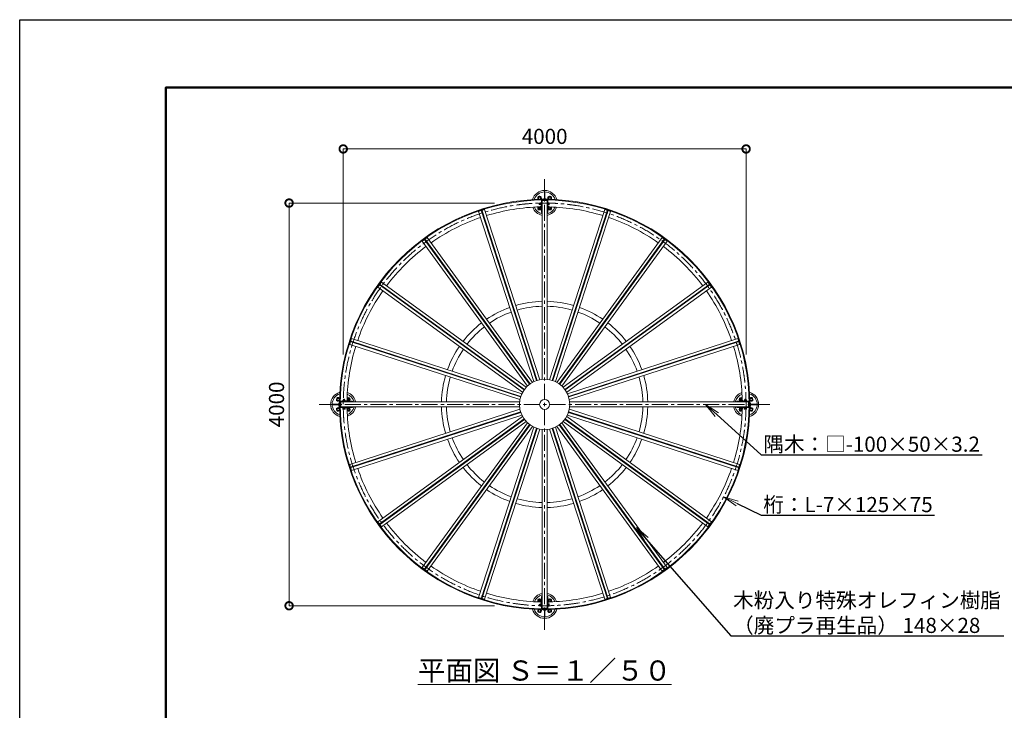
# Model space of a CAD drawing. Extents: x -29 to 20971, y -13 to 14837.
# Drawn here: x -29 to 9748, y 7977 to 14837 of the extents above; entities that cross this region are included whole.
import ezdxf
from ezdxf import colors
from ezdxf.entities.mleader import LeaderData, LeaderLine
from ezdxf.math import Vec2, Vec3

# ---------------------------------------------------------------- set-up
doc = ezdxf.new("R2010")
doc.units = 0
doc.header["$MEASUREMENT"] = 0
doc.header["$PDMODE"] = 1
doc.linetypes.add('CENTER', pattern=[50.8, 31.75, -6.35, 6.35, -6.35])
doc.layers.get('0').update_dxf_attribs({"linetype": 'CONTINUOUS'})
doc.layers.get('DefPoints').update_dxf_attribs({"linetype": 'CONTINUOUS'})
for name, color, linetype, lineweight in [('FRAM3', 1, 'CONTINUOUS', 50), ('ボルト・ナット', 8, 'CONTINUOUS', 9), ('基準線', 6, 'CENTER', 18), ('外形線', 7, 'CONTINUOUS', 18), ('寸法線', 3, 'CONTINUOUS', 18), ('文字', 4, 'CONTINUOUS', 18), ('文字引出', 4, 'CONTINUOUS', 18), ('桟木', 40, 'CONTINUOUS', 18), ('構造', 4, 'CONTINUOUS', 18)]:
    doc.layers.add(name, color=color, linetype=linetype, lineweight=lineweight)
doc.styles.get("Standard").update_dxf_attribs({"font": 'TXT.SHX', "bigfont": 'bigfont.shx'})
doc.dimstyles.new('50ベース', dxfattribs={"dimscale": 50, "dimtxt": 3, "dimasz": 3, "dimexe": 0, "dimexo": 1, "dimgap": 1, "dimtad": 3, "dimdec": 1, "dimdsep": 46, "dimtxsty": 'STANDARD', "dimblk": 'DOTSMALL', "dimcen": 0, "dimclrd": 256, "dimclre": 256, "dimclrt": 7, "dimadec": 3, "dimazin": 2, "dimtfac": 1, "dimtdec": 1, "dimtix": 1, "dimtmove": 2, "dimatfit": 2, "dimldrblk": 'OPEN', "dimfxl": 1, "dimtolj": 1, "dimlwd": -1, "dimlwe": -1, "dimarcsym": 0})

# ---------------------------------------------------------------- blocks, each defined once
blk = doc.blocks.new('_OPEN')
at = {"color": 0, "linetype": 'ByBlock'}
for p, q in [((-1, 0.167), (0, 0)), ((0, 0), (-1, -0.167)), ((0, 0), (-1, 0))]:
    blk.add_line(p, q, dxfattribs=at)
blk = doc.blocks.new('_DotSmall')
at = {"layer": 'FRAM3', "color": 0, "const_width": 0.5}
blk.add_lwpolyline([(-0.0625, 0, 1), (0.0625, 0, 1)], format="xyb", close=True, dxfattribs=at)
blk = doc.blocks.new('*D10')
at = {"layer": 'DefPoints', "color": 0, "transparency": 16777216}
for p in [(7183.7, 13552.5), (3183.7, 11461.7), (7183.7, 11461.7)]:
    blk.add_point(p, dxfattribs=at)
at = {"layer": '寸法線', "transparency": 16777216}
for p, q in [((3183.7, 11511.7), (3183.7, 13552.5)), ((3183.7, 13552.5), (7183.7, 13552.5)), ((7183.7, 11511.7), (7183.7, 13552.5))]:
    blk.add_line(p, q, dxfattribs=at)
at = {"layer": '寸法線', "transparency": 16777216, "xscale": 150, "yscale": 150, "zscale": 150, "rotation": 180}
blk.add_blockref('_DotSmall', (3183.7, 13552.5), dxfattribs=at)
at = {"layer": '寸法線', "transparency": 16777216, "xscale": 150, "yscale": 150, "zscale": 150}
blk.add_blockref('_DotSmall', (7183.7, 13552.5), dxfattribs=at)
at = {"layer": '寸法線', "color": 7, "transparency": 16777216, "insert": (5183.7, 13677.5), "char_height": 150, "attachment_point": 5}
blk.add_mtext('\\A1;4000', dxfattribs=at)
blk = doc.blocks.new('*D11')
at = {"layer": 'DefPoints', "color": 0, "transparency": 16777216}
for p in [(2646.2, 13015), (4737, 13015), (4737, 9015)]:
    blk.add_point(p, dxfattribs=at)
at = {"layer": '寸法線', "transparency": 16777216}
for p, q in [((4687, 13015), (2646.2, 13015)), ((2646.2, 9015), (2646.2, 13015)), ((4687, 9015), (2646.2, 9015))]:
    blk.add_line(p, q, dxfattribs=at)
at = {"layer": '寸法線', "transparency": 16777216, "xscale": 150, "yscale": 150, "zscale": 150}
for p, rotation in [((2646.2, 13015), 90), ((2646.2, 9015), 270)]:
    blk.add_blockref('_DotSmall', p, dxfattribs=dict(at, rotation=rotation))
at = {"layer": '寸法線', "color": 7, "transparency": 16777216, "insert": (2521.2, 11015), "char_height": 150, "attachment_point": 5, "rotation": 90}
blk.add_mtext('\\A1;4000', dxfattribs=at)

msp = doc.modelspace()

# ---------------------------------------------------------------- linework, layer by layer
at = {"layer": 'DefPoints'}
msp.add_lwpolyline([(-29, 14836.5), (20971, 14836.5), (20971, -13.5), (-29, -13.5)], close=True, dxfattribs=at)
at = {"layer": 'FRAM3'}
msp.add_lwpolyline([(1421, 661.5), (1421, 14161.5), (20296, 14161.5), (20296, 661.5)], close=True, dxfattribs=at)
at = {"layer": 'ボルト・ナット'}
for p, q in [((5118.69, 13073.66), (5133.69, 13082.32)), ((5118.69, 13073.66), (5118.69, 13056.34)), ((5118.69, 13056.34), (5126.71, 13051.71)), ((5130.39, 13001.2), (5130.39, 13013.2)), ((5140.39, 13013.2), (5130.39, 13013.2)), ((5148.69, 13073.66), (5133.69, 13082.32)), ((5140.39, 12996.23), (5140.39, 13018.17)), ((5150.39, 13018.17), (5140.39, 13018.17)), ((5150.39, 13012.69), (5140.39, 13012.69)), ((5148.69, 13056.34), (5141.27, 13052.06)), ((5148.69, 13073.66), (5148.69, 13056.34)), ((5150.39, 12995.2), (5150.39, 13019.2)), ((5150.39, 13019.2), (5152.69, 13019.2)), ((5152.69, 12995.2), (5152.69, 13019.2)), ((5214.69, 12995.2), (5214.69, 13019.2)), ((5216.99, 13019.2), (5214.69, 13019.2)), ((5216.99, 12995.2), (5216.99, 13019.2)), ((5219.99, 13017.95), (5216.99, 13017.95)), ((5216.99, 13007.83), (5219.99, 13008.64)), ((5216.99, 13005.76), (5219.99, 13006.57)), ((5218.69, 13073.66), (5233.69, 13082.32)), ((5218.69, 13073.66), (5218.69, 13056.34)), ((5218.69, 13056.34), (5226.1, 13052.06)), ((5219.99, 13018.17), (5229.99, 13018.17)), ((5219.99, 12996.23), (5219.99, 13018.17)), ((5219.99, 13012.69), (5229.99, 13012.69)), ((5229.99, 12996.23), (5229.99, 13018.17)), ((5248.69, 13073.66), (5233.69, 13082.32)), ((5248.69, 13056.34), (5240.66, 13051.71)), ((5248.69, 13073.66), (5248.69, 13056.34)), ((5118.69, 12973.66), (5123.75, 12976.59)), ((5118.69, 12973.66), (5118.69, 12956.34)), ((5118.69, 12956.34), (5133.69, 12947.68)), ((5140.39, 13001.2), (5130.39, 13001.2)), ((5130.39, 12962.9), (5130.39, 12974.9)), ((5140.39, 12974.9), (5130.39, 12974.9)), ((5140.39, 12962.9), (5130.39, 12962.9)), ((5148.69, 12956.34), (5133.69, 12947.68)), ((5150.39, 13001.72), (5140.39, 13001.72)), ((5150.39, 12996.23), (5140.39, 12996.23)), ((5140.39, 12957.93), (5140.39, 12979.87)), ((5150.39, 12979.87), (5140.39, 12979.87)), ((5150.39, 12974.38), (5140.39, 12974.38)), ((5150.39, 12963.41), (5140.39, 12963.41)), ((5150.39, 12957.93), (5140.39, 12957.93)), ((5148.69, 12957.93), (5148.69, 12956.34)), ((5152.69, 12995.2), (5150.39, 12995.2)), ((5150.39, 12956.9), (5150.39, 12980.9)), ((5150.39, 12980.9), (5152.69, 12980.9)), ((5152.69, 12956.9), (5150.39, 12956.9)), ((5152.69, 12956.9), (5152.69, 12980.9)), ((5214.69, 12995.2), (5216.99, 12995.2)), ((5214.69, 12956.9), (5214.69, 12980.9)), ((5216.99, 12980.9), (5214.69, 12980.9)), ((5214.69, 12956.9), (5216.99, 12956.9)), ((5216.99, 12996.45), (5219.99, 12996.45)), ((5216.99, 12956.9), (5216.99, 12980.9)), ((5219.99, 12979.65), (5216.99, 12979.65)), ((5216.99, 12969.53), (5219.99, 12970.33)), ((5216.99, 12967.46), (5219.99, 12968.26)), ((5216.99, 12958.15), (5219.99, 12958.15)), ((5218.69, 12958.15), (5218.69, 12956.34)), ((5218.69, 12956.34), (5233.69, 12947.68)), ((5219.99, 13001.72), (5229.99, 13001.72)), ((5219.99, 12996.23), (5229.99, 12996.23)), ((5219.99, 12979.87), (5229.99, 12979.87)), ((5219.99, 12957.93), (5219.99, 12979.87)), ((5219.99, 12974.38), (5229.99, 12974.38)), ((5219.99, 12963.41), (5229.99, 12963.41)), ((5219.99, 12957.93), (5229.99, 12957.93)), ((5229.99, 12957.93), (5229.99, 12979.87)), ((5248.69, 12956.34), (5233.69, 12947.68)), ((5248.69, 12973.66), (5243.62, 12976.59)), ((5248.69, 12973.66), (5248.69, 12956.34)), ((3125.03, 11080), (3116.37, 11065)), ((3125.03, 11050), (3116.37, 11065)), ((3125.03, 11080), (3142.35, 11080)), ((3125.03, 11050), (3142.35, 11050)), ((3142.35, 11080), (3146.98, 11071.98)), ((3142.35, 11050), (3146.63, 11057.42)), ((3203.49, 11048.3), (3179.49, 11048.3)), ((3179.49, 11048.3), (3179.49, 11046)), ((3202.46, 11058.3), (3180.52, 11058.3)), ((3180.52, 11048.3), (3180.52, 11058.3)), ((3197.49, 11068.3), (3185.49, 11068.3)), ((3185.49, 11058.3), (3185.49, 11068.3)), ((3186, 11048.3), (3186, 11058.3)), ((3196.97, 11048.3), (3196.97, 11058.3)), ((3197.49, 11058.3), (3197.49, 11068.3)), ((3202.46, 11048.3), (3202.46, 11058.3)), ((3203.49, 11046), (3203.49, 11048.3)), ((3241.79, 11048.3), (3217.79, 11048.3)), ((3217.79, 11048.3), (3217.79, 11046)), ((3240.76, 11058.3), (3218.82, 11058.3)), ((3218.82, 11048.3), (3218.82, 11058.3)), ((3225.03, 11080), (3222.1, 11074.94)), ((3235.79, 11068.3), (3223.79, 11068.3)), ((3223.79, 11058.3), (3223.79, 11068.3)), ((3224.31, 11048.3), (3224.31, 11058.3)), ((3225.03, 11080), (3242.35, 11080)), ((3235.28, 11048.3), (3235.28, 11058.3)), ((3235.79, 11058.3), (3235.79, 11068.3)), ((3240.76, 11048.3), (3240.76, 11058.3)), ((3240.76, 11050), (3242.35, 11050)), ((3241.79, 11046), (3241.79, 11048.3)), ((3242.35, 11080), (3251.01, 11065)), ((3242.35, 11050), (3251.01, 11065)), ((7125.02, 11080), (7116.36, 11065)), ((7125.02, 11050), (7116.36, 11065)), ((7142.34, 11080), (7125.02, 11080)), ((7126.61, 11050), (7125.02, 11050)), ((7125.58, 11048.3), (7149.58, 11048.3)), ((7125.58, 11046), (7125.58, 11048.3)), ((7126.61, 11058.3), (7148.55, 11058.3)), ((7126.61, 11048.3), (7126.61, 11058.3)), ((7131.58, 11068.3), (7143.58, 11068.3)), ((7131.58, 11058.3), (7131.58, 11068.3)), ((7132.1, 11048.3), (7132.1, 11058.3)), ((7142.34, 11080), (7145.27, 11074.94)), ((7143.06, 11048.3), (7143.06, 11058.3)), ((7143.58, 11058.3), (7143.58, 11068.3)), ((7148.55, 11048.3), (7148.55, 11058.3)), ((7149.58, 11048.3), (7149.58, 11046)), ((7163.88, 11048.3), (7187.88, 11048.3)), ((7163.88, 11046), (7163.88, 11048.3)), ((7164.91, 11058.3), (7186.85, 11058.3)), ((7164.91, 11048.3), (7164.91, 11058.3)), ((7169.88, 11068.3), (7181.89, 11068.3)), ((7169.88, 11058.3), (7169.88, 11068.3)), ((7170.4, 11048.3), (7170.4, 11058.3)), ((7181.37, 11048.3), (7181.37, 11058.3)), ((7181.89, 11058.3), (7181.89, 11068.3)), ((7186.85, 11048.3), (7186.85, 11058.3)), ((7187.88, 11048.3), (7187.88, 11046)), ((7225.02, 11080), (7220.39, 11071.98)), ((7225.02, 11050), (7220.74, 11057.42)), ((7242.34, 11080), (7225.02, 11080)), ((7242.34, 11050), (7225.02, 11050)), ((7242.34, 11080), (7251, 11065)), ((7242.34, 11050), (7251, 11065)), ((3125.03, 10980), (3116.37, 10965)), ((3125.03, 10950), (3116.37, 10965)), ((3125.03, 10980), (3142.35, 10980)), ((3142.35, 10980), (3146.63, 10972.59)), ((3142.35, 10950), (3146.98, 10958.03)), ((3203.49, 11046), (3179.49, 11046)), ((3203.49, 10984), (3179.49, 10984)), ((3179.49, 10981.7), (3179.49, 10984)), ((3203.49, 10981.7), (3179.49, 10981.7)), ((3180.52, 10978.7), (3180.52, 10968.7)), ((3202.46, 10978.7), (3180.52, 10978.7)), ((3202.46, 10968.7), (3180.52, 10968.7)), ((3180.74, 10978.7), (3180.74, 10981.7)), ((3186, 10978.7), (3186, 10968.7)), ((3190.86, 10981.7), (3190.05, 10978.7)), ((3192.93, 10981.7), (3192.12, 10978.7)), ((3196.97, 10978.7), (3196.97, 10968.7)), ((3202.24, 10981.7), (3202.24, 10978.7)), ((3202.46, 10978.7), (3202.46, 10968.7)), ((3203.49, 10984), (3203.49, 10981.7)), ((3241.79, 11046), (3217.79, 11046)), ((3241.79, 10984), (3217.79, 10984)), ((3217.79, 10981.7), (3217.79, 10984)), ((3241.79, 10981.7), (3217.79, 10981.7)), ((3218.82, 10978.7), (3218.82, 10968.7)), ((3240.76, 10978.7), (3218.82, 10978.7)), ((3240.76, 10968.7), (3218.82, 10968.7)), ((3219.04, 10978.7), (3219.04, 10981.7)), ((3225.03, 10950), (3222.1, 10955.07)), ((3224.31, 10978.7), (3224.31, 10968.7)), ((3229.16, 10981.7), (3228.36, 10978.7)), ((3231.23, 10981.7), (3230.43, 10978.7)), ((3235.28, 10978.7), (3235.28, 10968.7)), ((3240.54, 10981.7), (3240.54, 10978.7)), ((3240.54, 10980), (3242.35, 10980)), ((3240.76, 10978.7), (3240.76, 10968.7)), ((3241.79, 10984), (3241.79, 10981.7)), ((3242.35, 10980), (3251.01, 10965)), ((3242.35, 10950), (3251.01, 10965)), ((7125.02, 10980), (7116.36, 10965)), ((7125.02, 10950), (7116.36, 10965)), ((7126.83, 10980), (7125.02, 10980)), ((7125.58, 11046), (7149.58, 11046)), ((7125.58, 10984), (7149.58, 10984)), ((7125.58, 10984), (7125.58, 10981.7)), ((7125.58, 10981.7), (7149.58, 10981.7)), ((7126.61, 10978.7), (7126.61, 10968.7)), ((7126.61, 10978.7), (7148.55, 10978.7)), ((7126.61, 10968.7), (7148.55, 10968.7)), ((7126.83, 10981.7), (7126.83, 10978.7)), ((7132.1, 10978.7), (7132.1, 10968.7)), ((7136.14, 10981.7), (7136.95, 10978.7)), ((7138.21, 10981.7), (7139.02, 10978.7)), ((7142.34, 10950), (7145.27, 10955.07)), ((7143.06, 10978.7), (7143.06, 10968.7)), ((7148.33, 10978.7), (7148.33, 10981.7)), ((7148.55, 10978.7), (7148.55, 10968.7)), ((7149.58, 10981.7), (7149.58, 10984)), ((7163.88, 11046), (7187.88, 11046)), ((7163.88, 10984), (7187.88, 10984)), ((7163.88, 10984), (7163.88, 10981.7)), ((7163.88, 10981.7), (7187.88, 10981.7)), ((7164.91, 10978.7), (7164.91, 10968.7)), ((7164.91, 10978.7), (7186.85, 10978.7)), ((7164.91, 10968.7), (7186.85, 10968.7)), ((7165.13, 10981.7), (7165.13, 10978.7)), ((7170.4, 10978.7), (7170.4, 10968.7)), ((7174.45, 10981.7), (7175.25, 10978.7)), ((7176.52, 10981.7), (7177.32, 10978.7)), ((7181.37, 10978.7), (7181.37, 10968.7)), ((7186.63, 10978.7), (7186.63, 10981.7)), ((7186.85, 10978.7), (7186.85, 10968.7)), ((7187.88, 10981.7), (7187.88, 10984)), ((7225.02, 10950), (7220.39, 10958.03)), ((7225.02, 10980), (7220.74, 10972.59)), ((7242.34, 10980), (7225.02, 10980)), ((7242.34, 10980), (7251, 10965)), ((7242.34, 10950), (7251, 10965)), ((3125.03, 10950), (3142.35, 10950)), ((3225.03, 10950), (3242.35, 10950)), ((7142.34, 10950), (7125.02, 10950)), ((7242.34, 10950), (7225.02, 10950)), ((5118.69, 9073.67), (5133.69, 9082.33)), ((5118.69, 9056.35), (5118.69, 9073.67)), ((5118.69, 9056.35), (5123.75, 9053.42)), ((5130.39, 9067.11), (5130.39, 9055.11)), ((5140.39, 9067.11), (5130.39, 9067.11)), ((5140.39, 9055.11), (5130.39, 9055.11)), ((5130.39, 9028.81), (5130.39, 9016.8)), ((5140.39, 9028.81), (5130.39, 9028.81)), ((5140.39, 9016.8), (5130.39, 9016.8)), ((5148.69, 9073.67), (5133.69, 9082.33)), ((5140.39, 9072.08), (5140.39, 9050.14)), ((5150.39, 9072.08), (5140.39, 9072.08)), ((5150.39, 9066.6), (5140.39, 9066.6)), ((5150.39, 9055.63), (5140.39, 9055.63)), ((5150.39, 9050.14), (5140.39, 9050.14)), ((5140.39, 9033.78), (5140.39, 9011.84)), ((5150.39, 9033.78), (5140.39, 9033.78)), ((5150.39, 9028.29), (5140.39, 9028.29)), ((5150.39, 9017.32), (5140.39, 9017.32)), ((5150.39, 9011.84), (5140.39, 9011.84)), ((5148.69, 9072.08), (5148.69, 9073.67)), ((5150.39, 9073.11), (5150.39, 9049.11)), ((5152.69, 9073.11), (5150.39, 9073.11)), ((5150.39, 9049.11), (5152.69, 9049.11)), ((5150.39, 9034.81), (5150.39, 9010.81)), ((5152.69, 9034.81), (5150.39, 9034.81)), ((5150.39, 9010.81), (5152.69, 9010.81)), ((5152.69, 9073.11), (5152.69, 9049.11)), ((5152.69, 9034.81), (5152.69, 9010.81)), ((5214.69, 9073.11), (5214.69, 9049.11)), ((5214.69, 9073.11), (5216.99, 9073.11)), ((5216.99, 9049.11), (5214.69, 9049.11)), ((5214.69, 9034.81), (5214.69, 9010.81)), ((5214.69, 9034.81), (5216.99, 9034.81)), ((5216.99, 9010.81), (5214.69, 9010.81)), ((5216.99, 9073.11), (5216.99, 9049.11)), ((5216.99, 9071.86), (5219.99, 9071.86)), ((5216.99, 9062.55), (5219.99, 9061.74)), ((5216.99, 9060.48), (5219.99, 9059.67)), ((5219.99, 9050.36), (5216.99, 9050.36)), ((5216.99, 9034.81), (5216.99, 9010.81)), ((5216.99, 9033.56), (5219.99, 9033.56)), ((5216.99, 9024.24), (5219.99, 9023.44)), ((5216.99, 9022.17), (5219.99, 9021.37)), ((5219.99, 9012.06), (5216.99, 9012.06)), ((5218.69, 9073.67), (5233.69, 9082.33)), ((5218.69, 9071.86), (5218.69, 9073.67)), ((5219.99, 9072.08), (5229.99, 9072.08)), ((5219.99, 9072.08), (5219.99, 9050.14)), ((5219.99, 9066.6), (5229.99, 9066.6)), ((5219.99, 9055.63), (5229.99, 9055.63)), ((5219.99, 9050.14), (5229.99, 9050.14)), ((5219.99, 9033.78), (5229.99, 9033.78)), ((5219.99, 9033.78), (5219.99, 9011.84)), ((5219.99, 9028.29), (5229.99, 9028.29)), ((5219.99, 9017.32), (5229.99, 9017.32)), ((5219.99, 9011.84), (5229.99, 9011.84)), ((5229.99, 9072.08), (5229.99, 9050.14)), ((5229.99, 9033.78), (5229.99, 9011.84)), ((5248.69, 9073.67), (5233.69, 9082.33)), ((5248.69, 9056.35), (5243.62, 9053.42)), ((5248.69, 9056.35), (5248.69, 9073.67)), ((5118.69, 8973.67), (5126.71, 8978.3)), ((5118.69, 8956.35), (5118.69, 8973.67)), ((5118.69, 8956.35), (5133.69, 8947.69)), ((5148.69, 8956.35), (5133.69, 8947.69)), ((5148.69, 8973.67), (5141.27, 8977.95)), ((5148.69, 8956.35), (5148.69, 8973.67)), ((5218.69, 8973.67), (5226.1, 8977.95)), ((5218.69, 8956.35), (5218.69, 8973.67)), ((5218.69, 8956.35), (5233.69, 8947.69)), ((5248.69, 8956.35), (5233.69, 8947.69)), ((5248.69, 8973.67), (5240.66, 8978.3)), ((5248.69, 8956.35), (5248.69, 8973.67))]:
    msp.add_line(p, q, dxfattribs=at)
for centre in [(5133.69, 13065), (5233.69, 13065), (3133.69, 11065), (7233.68, 11065), (3133.69, 10965), (7233.68, 10965), (5133.69, 8965.01), (5233.69, 8965.01)]:
    msp.add_circle(centre, 10, dxfattribs=at)
for centre, radius, start, end in [((5133.69, 13065), 18.5, 316.099817, 226.694548), ((5233.69, 13065), 18.5, 313.305452, 223.900183), ((5133.69, 12965), 18.5, 141.800689, 334.515907), ((5133.69, 12965), 10, 109.266101, 314.976911), ((5233.69, 12965), 18.5, 205.484093, 38.199311), ((5233.69, 12965), 10, 225.023089, 111.687676), ((3133.69, 11065), 18.5, 43.305452, 313.900183), ((3233.69, 11065), 18.5, 295.484093, 128.199311), ((3233.69, 11065), 10, 315.023089, 160.733899), ((7133.68, 11065), 18.5, 51.800689, 244.515907), ((7133.68, 11065), 10, 19.266101, 224.976911), ((7233.68, 11065), 18.5, 226.099817, 136.694548), ((3133.69, 10965), 18.5, 46.099817, 316.694548), ((3233.69, 10965), 18.5, 231.800689, 64.515907), ((3233.69, 10965), 10, 158.312324, 44.976911), ((7133.68, 10965), 18.5, 115.484093, 308.199311), ((7133.68, 10965), 10, 135.023089, 21.687676), ((7233.68, 10965), 18.5, 223.305452, 133.900183), ((5133.69, 9065.01), 18.5, 25.484093, 218.199311), ((5133.69, 9065.01), 10, 45.023089, 250.733899), ((5233.69, 9065.01), 18.5, 321.800689, 154.515907), ((5233.69, 9065.01), 10, 248.312324, 134.976911), ((5133.69, 8965.01), 18.5, 133.305452, 43.900183), ((5233.69, 8965.01), 18.5, 136.099817, 46.694548)]:
    msp.add_arc(centre, radius, start, end, dxfattribs=at)
at = {"layer": '基準線', "ltscale": 5}
for p, q in [((5183.69, 13252.5), (5183.69, 8777.5)), ((2946.19, 11015), (7421.19, 11015))]:
    msp.add_line(p, q, dxfattribs=at)
msp.add_circle((5183.69, 11015), 2000, dxfattribs=at)
at = {"layer": '外形線'}
for centre, start, end in [((5183.69, 13015), 15.75825, 164.24175), ((5183.69, 13015), 199.173077, 258.463798), ((5183.69, 13015), 281.537593, 340.826923), ((3183.69, 11015), 105.75825, 254.24175), ((3183.69, 11015), 11.536202, 70.826923), ((7183.68, 11015), 109.173077, 168.463798), ((7183.68, 11015), 285.75825, 74.24175), ((3183.69, 11015), 289.173077, 348.462407), ((7183.68, 11015), 191.537593, 250.826923), ((5183.69, 9015.01), 101.536202, 160.826923), ((5183.69, 9015.01), 19.173077, 78.462407), ((5183.69, 9015.01), 195.75825, 344.24175)]:
    msp.add_arc(centre, 125, start, end, dxfattribs=at)
at = {"layer": '桟木'}
for p, q in [((4554.92, 12940.44), (4528.29, 12931.79)), ((5077.55, 11241.35), (4528.29, 12931.79)), ((5103.58, 11251.82), (4553.38, 12945.19)), ((5109.29, 11253.67), (4559.08, 12947.05)), ((4587.25, 12950.94), (4560.63, 12942.29)), ((5136.51, 11260.51), (4587.25, 12950.94)), ((5230.86, 11260.51), (5780.12, 12950.94)), ((5258.08, 11253.67), (5808.29, 12947.05)), ((5263.79, 11251.82), (5814, 12945.19)), ((5289.83, 11241.35), (5839.08, 12931.79)), ((5780.12, 12950.94), (5806.75, 12942.29)), ((5812.46, 12940.44), (5839.08, 12931.79)), ((3990.7, 12651.9), (3968.05, 12635.44)), ((5012.8, 11197.47), (3968.05, 12635.44)), ((5034.32, 11215.48), (3987.76, 12655.95)), ((5039.18, 11219), (3992.62, 12659.47)), ((4018.21, 12671.88), (3995.55, 12655.43)), ((5062.95, 11233.91), (4018.21, 12671.88)), ((5304.42, 11233.91), (6349.16, 12671.88)), ((5328.2, 11219), (6374.76, 12659.47)), ((5333.05, 11215.48), (6379.61, 12655.95)), ((5354.58, 11197.47), (6399.33, 12635.44)), ((6349.16, 12671.88), (6371.82, 12655.43)), ((6376.67, 12651.9), (6399.33, 12635.44)), ((3563.25, 12230.64), (3546.79, 12207.99)), ((5001.21, 11185.89), (3563.25, 12230.64)), ((5366.16, 11185.89), (6804.13, 12230.64)), ((6804.13, 12230.64), (6820.59, 12207.99)), ((3543.26, 12203.13), (3526.8, 12180.48)), ((4964.77, 11135.73), (3526.8, 12180.48)), ((4979.69, 11159.51), (3539.22, 12206.07)), ((4983.21, 11164.36), (3542.74, 12210.92)), ((5384.16, 11164.36), (6824.63, 12210.92)), ((5387.69, 11159.51), (6828.16, 12206.07)), ((5402.6, 11135.73), (6840.57, 12180.48)), ((6824.12, 12203.13), (6840.57, 12180.48)), ((3256.39, 11638.06), (3247.74, 11611.43)), ((4945.01, 11089.4), (3251.64, 11639.61)), ((4946.87, 11095.1), (3253.5, 11645.31)), ((3266.9, 11670.4), (3258.25, 11643.77)), ((4957.34, 11121.14), (3266.9, 11670.4)), ((5410.04, 11121.14), (7100.47, 11670.4)), ((5420.51, 11095.1), (7113.88, 11645.31)), ((5422.36, 11089.4), (7115.73, 11639.61)), ((7100.47, 11670.4), (7109.12, 11643.77)), ((7110.98, 11638.06), (7119.63, 11611.43)), ((4938.18, 11062.18), (3247.74, 11611.43)), ((5429.2, 11062.18), (7119.63, 11611.43)), ((4938.18, 10967.83), (3247.74, 10418.57)), ((5429.2, 10967.83), (7119.63, 10418.57)), ((4945.01, 10940.6), (3251.64, 10390.4)), ((4946.87, 10934.9), (3253.5, 10384.69)), ((4957.34, 10908.86), (3266.9, 10359.61)), ((4964.77, 10894.27), (3526.8, 9849.52)), ((4979.69, 10870.49), (3539.22, 9823.93)), ((4983.21, 10865.64), (3542.74, 9819.08)), ((5384.16, 10865.64), (6824.63, 9819.08)), ((5387.69, 10870.49), (6828.16, 9823.93)), ((5402.6, 10894.27), (6840.57, 9849.52)), ((5410.04, 10908.86), (7100.47, 10359.61)), ((5420.51, 10934.9), (7113.88, 10384.69)), ((5422.36, 10940.6), (7115.73, 10390.4)), ((5001.21, 10844.11), (3563.25, 9799.37)), ((5012.8, 10832.53), (3968.05, 9394.56)), ((5034.32, 10814.53), (3987.76, 9374.06)), ((5039.18, 10811), (3992.62, 9370.53)), ((5062.95, 10796.09), (4018.21, 9358.12)), ((5077.55, 10788.65), (4528.29, 9098.22)), ((5103.58, 10778.18), (4553.38, 9084.81)), ((5109.29, 10776.33), (4559.08, 9082.96)), ((5136.51, 10769.49), (4587.25, 9079.06)), ((5230.86, 10769.49), (5780.12, 9079.06)), ((5258.08, 10776.33), (5808.29, 9082.96)), ((5263.79, 10778.18), (5814, 9084.81)), ((5289.83, 10788.65), (5839.08, 9098.22)), ((5304.42, 10796.09), (6349.16, 9358.12)), ((5328.2, 10811), (6374.76, 9370.53)), ((5333.05, 10814.53), (6379.61, 9374.06)), ((5354.58, 10832.53), (6399.33, 9394.56)), ((5366.16, 10844.11), (6804.13, 9799.37)), ((3256.39, 10391.94), (3247.74, 10418.57)), ((3266.9, 10359.61), (3258.25, 10386.24)), ((7100.47, 10359.61), (7109.12, 10386.24)), ((7110.98, 10391.94), (7119.63, 10418.57)), ((3543.26, 9826.87), (3526.8, 9849.52)), ((3563.25, 9799.37), (3546.79, 9822.02)), ((6804.13, 9799.37), (6820.59, 9822.02)), ((6824.12, 9826.87), (6840.57, 9849.52)), ((3990.7, 9378.1), (3968.05, 9394.56)), ((6376.67, 9378.1), (6399.33, 9394.56)), ((4018.21, 9358.12), (3995.55, 9374.57)), ((6349.16, 9358.12), (6371.82, 9374.57)), ((4554.92, 9089.57), (4528.29, 9098.22)), ((5812.46, 9089.57), (5839.08, 9098.22)), ((4587.25, 9079.06), (4560.63, 9087.71)), ((5780.12, 9079.06), (5806.75, 9087.71))]:
    msp.add_line(p, q, dxfattribs=at)
at = {"layer": '構造'}
for p, q in [((5180.68, 13059.45), (5180.68, 13124.96)), ((5186.68, 13059.45), (5186.68, 13124.96)), ((5152.69, 13045.26), (5152.69, 12921.81)), ((5158.69, 13045.35), (5158.69, 11263.75)), ((5208.69, 13040.5), (5158.69, 13040.5)), ((5208.69, 13045.35), (5208.69, 11263.75)), ((5214.69, 13045.26), (5214.69, 12921.81)), ((5158.69, 12970.02), (5152.69, 12970.02)), ((5152.69, 12970.02), (5158.69, 12970.02)), ((5158.69, 12921.81), (5152.69, 12921.81)), ((5214.69, 12970.02), (5208.69, 12970.02)), ((5208.69, 12970.02), (5214.69, 12970.02)), ((5214.69, 12921.81), (5208.69, 12921.81)), ((4597.3, 12829.41), (4591.6, 12827.56)), ((5770.07, 12829.41), (5775.78, 12827.56)), ((4065.32, 12559.41), (4060.47, 12555.88)), ((6302.06, 12559.41), (6306.91, 12555.88)), ((3642.81, 12138.22), (3639.28, 12133.37)), ((6724.57, 12138.22), (6728.09, 12133.37)), ((3371.13, 11607.09), (3369.28, 11601.39)), ((6996.24, 11607.09), (6998.1, 11601.39)), ((5073.12, 11365), (5067.41, 11363.15)), ((5299.96, 11363.15), (5294.26, 11365)), ((4970.37, 11313.71), (4965.52, 11310.18)), ((5401.86, 11310.18), (5397.01, 11313.7)), ((4888.51, 11233.17), (4884.98, 11228.32)), ((5482.4, 11228.31), (5478.87, 11233.17)), ((4835.54, 11131.28), (4833.68, 11125.57)), ((5533.69, 11125.56), (5531.84, 11131.27)), ((3139.24, 11018.01), (3073.73, 11018.01)), ((3139.24, 11012.01), (3073.73, 11012.01)), ((3153.34, 11040), (4934.94, 11040)), ((3153.34, 10990), (4934.94, 10990)), ((3153.43, 11046), (3276.88, 11046)), ((3153.43, 10984), (3276.88, 10984)), ((3158.19, 10990), (3158.19, 11040)), ((3228.67, 11040), (3228.67, 11046)), ((3228.67, 11046), (3228.67, 11040)), ((3228.67, 10984), (3228.67, 10990)), ((3228.67, 10990), (3228.67, 10984)), ((3276.88, 11040), (3276.88, 11046)), ((3276.88, 10984), (3276.88, 10990)), ((7214.03, 11040), (5432.43, 11040)), ((7214.03, 10990), (5432.43, 10990)), ((7213.95, 11046), (7090.49, 11046)), ((7090.49, 11040), (7090.49, 11046)), ((7090.49, 10984), (7090.49, 10990)), ((7213.95, 10984), (7090.49, 10984)), ((7138.7, 11040), (7138.7, 11046)), ((7138.7, 11046), (7138.7, 11040)), ((7138.7, 10984), (7138.7, 10990)), ((7138.7, 10990), (7138.7, 10984)), ((7209.18, 10990), (7209.18, 11040)), ((7228.13, 11018.01), (7293.64, 11018.01)), ((7228.13, 11012.01), (7293.64, 11012.01)), ((4833.68, 10904.43), (4835.53, 10898.73)), ((5531.84, 10898.72), (5533.69, 10904.42)), ((4884.98, 10801.69), (4888.5, 10796.83)), ((5158.69, 8984.65), (5158.69, 10766.26)), ((5208.69, 8984.65), (5208.69, 10766.26)), ((5478.86, 10796.83), (5482.39, 10801.68)), ((4965.51, 10719.82), (4970.37, 10716.29)), ((5067.41, 10666.85), (5073.11, 10664.99)), ((5294.25, 10664.99), (5299.96, 10666.84)), ((5397, 10716.29), (5401.85, 10719.81)), ((3371.13, 10422.91), (3369.28, 10428.62)), ((6996.24, 10422.91), (6998.1, 10428.62)), ((3642.81, 9891.78), (3639.28, 9896.63)), ((6724.57, 9891.78), (6728.09, 9896.63)), ((4065.32, 9470.6), (4060.47, 9474.12)), ((6302.06, 9470.6), (6306.91, 9474.12)), ((4597.3, 9200.59), (4591.6, 9202.45)), ((5770.07, 9200.59), (5775.78, 9202.45)), ((5152.69, 8984.74), (5152.69, 9108.2)), ((5158.69, 9108.2), (5152.69, 9108.2)), ((5214.69, 9108.2), (5208.69, 9108.2)), ((5214.69, 8984.74), (5214.69, 9108.2)), ((5158.69, 9059.99), (5152.69, 9059.99)), ((5152.69, 9059.99), (5158.69, 9059.99)), ((5214.69, 9059.99), (5208.69, 9059.99)), ((5208.69, 9059.99), (5214.69, 9059.99)), ((5208.69, 8989.51), (5158.69, 8989.51)), ((5180.68, 8970.56), (5180.68, 8905.05)), ((5186.68, 8970.56), (5186.68, 8905.05))]:
    msp.add_line(p, q, dxfattribs=at)
for radius in [2037.5, 2030.5, 250, 49.72]:
    msp.add_circle((5183.69, 11015), radius, dxfattribs=at)
for centre, radius, start, end in [((5183.69, 13015), 110, 18.458876, 161.541124), ((5183.69, 13015), 44.55, 56.987448, 123.012552), ((5183.69, 11015), 1962.5, 91.264187, 107.09494), ((5183.69, 13015), 110, 201.419671, 256.864307), ((5183.69, 13015), 110, 283.137284, 338.580329), ((5183.69, 11015), 1962.5, 72.90506, 88.648), ((5183.69, 11015), 1962.5, 108.905121, 125.094925), ((5183.69, 11015), 1962.5, 54.905075, 71.094879), ((5183.69, 11015), 1962.5, 126.905121, 143.094955), ((5183.69, 11015), 1962.5, 36.905045, 53.094879), ((5183.69, 11015), 1962.5, 144.905106, 161.09494), ((5183.69, 11015), 1962.5, 18.90506, 35.094894), ((5183.69, 11015), 1024.3, 91.39859, 106.265762), ((5183.69, 11015), 1024.3, 73.734192, 88.601456), ((5183.69, 11015), 1024.3, 109.734329, 124.265762), ((5183.69, 11015), 975.7, 109.82074, 124.179382), ((5183.69, 11015), 975.7, 91.468262, 106.179352), ((5183.69, 11015), 975.7, 73.820602, 88.531784), ((5183.69, 11015), 975.7, 55.820587, 70.17926), ((5183.69, 11015), 1024.3, 55.734161, 70.26564), ((5183.69, 11015), 1024.3, 127.734406, 142.265808), ((5183.69, 11015), 975.7, 127.820786, 142.179428), ((5183.69, 11015), 975.7, 37.820572, 52.179092), ((5183.69, 11015), 1024.3, 37.734192, 52.265549), ((5183.69, 11015), 1962.5, 162.905121, 178.735718), ((5183.69, 11015), 1024.3, 145.73439, 160.2659), ((5183.69, 11015), 975.7, 145.820831, 160.179443), ((5183.69, 11015), 975.7, 19.820465, 34.179062), ((5183.69, 11015), 1024.3, 19.7341, 34.265518), ((5183.69, 11015), 1962.5, 1.264187, 17.094879), ((5183.69, 11015), 1024.3, 163.734421, 178.601456), ((5183.69, 11015), 975.7, 163.820786, 178.531769), ((5183.69, 11015), 975.7, 1.468231, 16.179123), ((5183.69, 11015), 1024.3, 1.398544, 16.265579), ((3183.69, 11015), 110, 108.458876, 251.541124), ((3183.69, 11015), 110, 13.135693, 68.580329), ((7183.68, 11015), 110, 111.419671, 166.864307), ((7183.68, 11015), 110, 288.458876, 71.541124), ((3183.69, 11015), 44.55, 146.987448, 213.012552), ((5183.69, 11015), 1962.5, 181.351883, 197.094879), ((3183.69, 11015), 110, 291.419671, 346.862716), ((5183.69, 11015), 1024.3, 181.398636, 196.265762), ((5183.69, 11015), 975.7, 181.468307, 196.179398), ((5183.69, 11015), 975.7, 343.820694, 358.531693), ((5183.69, 11015), 1024.3, 343.734253, 358.601364), ((5183.69, 11015), 1962.5, 342.905121, 358.648), ((7183.68, 11015), 110, 193.137284, 248.580329), ((7183.68, 11015), 44.55, 326.987448, 33.012552), ((5183.69, 11015), 1024.3, 199.734283, 214.265732), ((5183.69, 11015), 975.7, 199.82074, 214.179352), ((5183.69, 11015), 975.7, 325.82074, 340.179337), ((5183.69, 11015), 1024.3, 325.734299, 340.265717), ((5183.69, 11015), 1962.5, 198.90506, 215.094879), ((5183.69, 11015), 1024.3, 217.734299, 232.265732), ((5183.69, 11015), 975.7, 217.820694, 232.179337), ((5183.69, 11015), 975.7, 307.820786, 322.179306), ((5183.69, 11015), 1024.3, 307.734329, 322.265701), ((5183.69, 11015), 1962.5, 324.905121, 341.09494), ((5183.69, 11015), 1024.3, 235.734314, 250.265717), ((5183.69, 11015), 975.7, 235.82074, 250.179291), ((5183.69, 11015), 975.7, 289.82074, 304.179352), ((5183.69, 11015), 1024.3, 289.734329, 304.265732), ((5183.69, 11015), 975.7, 253.820679, 268.531738), ((5183.69, 11015), 975.7, 271.468216, 286.179352), ((5183.69, 11015), 1024.3, 253.734283, 268.60141), ((5183.69, 11015), 1024.3, 271.398544, 286.265762), ((5183.69, 11015), 1962.5, 216.905075, 233.094894), ((5183.69, 11015), 1962.5, 306.905106, 323.094925), ((5183.69, 11015), 1962.5, 234.90506, 251.094879), ((5183.69, 11015), 1962.5, 288.90509, 305.09494), ((5183.69, 11015), 1962.5, 252.905075, 268.735813), ((5183.69, 9015.01), 110, 103.135693, 158.580329), ((5183.69, 9015.01), 110, 21.419671, 76.862716), ((5183.69, 11015), 1962.5, 271.352, 287.09491), ((5183.69, 9015.01), 110, 198.458876, 341.541124), ((5183.69, 9015.01), 44.55, 236.987448, 303.012552)]:
    msp.add_arc(centre, radius, start, end, dxfattribs=at)

# ---------------------------------------------------------------- texts
at = {"layer": '文字', "insert": (5183.69, 8371.66), "char_height": 200, "attachment_point": 5}
msp.add_mtext('{\\L平面図 Ｓ＝１／５０}', dxfattribs=at)

# ---------------------------------------------------------------- dimensions: what is measured, and where the dimension line sits
at = {"layer": '寸法線'}
for base, p1, p2, angle, picture, middle in [((7183.68, 13552.5), (3183.69, 11461.71), (7183.68, 11461.71), 180, '*D10', (5183.69, 13677.5)), ((2646.18, 13015), (4736.98, 9015.01), (4736.98, 13015), 270, '*D11', (2521.18, 11015))]:
    dim = msp.add_linear_dim(base=base, p1=p1, p2=p2, angle=angle, dimstyle='50ベース', dxfattribs=at)
    dim.commit()
    dim.dimension.update_dxf_attribs({"geometry": picture, "text_midpoint": middle})

# ---------------------------------------------------------------- leaders
at = {"layer": '文字引出'}
ml = msp.add_multileader_mtext('Standard', dxfattribs=at)
ml.set_content('{\\C7;隅木：□-100×50×3.2}', color=256, style='STANDARD')
ml.set_leader_properties()
ml.set_arrow_properties(name='OPEN')
ml.build(insert=Vec2(0, 0))
ml.multileader.update_dxf_attribs({"text_left_attachment_type": 5, "text_right_attachment_type": 6, "dogleg_length": 0.36, "arrow_head_size": 150, "scale": 50})
ctx = ml.context
ctx.base_point, ctx.scale, ctx.char_height, ctx.arrow_head_size, ctx.landing_gap_size, ctx.plane_origin = Vec3(7350.17, 10515), 50, 150, 150, 4.5, Vec3(8754.97, 11510.03)
ctx.left_attachment, ctx.right_attachment = 5, 6
notes = []
notes.append((ctx, [(0, (1, 1, 0), (7332.17, 10515), (1, 0), 18, [(0, [(6782.17, 11015)], 0, [])])]))
ctx.mtext.insert, ctx.mtext.flow_direction = Vec3(7354.67, 10695), 5
ml = msp.add_multileader_mtext('Standard', dxfattribs=at)
ml.set_content('{\\C7;桁：L-7×125×75}', color=256, style='STANDARD')
ml.set_leader_properties()
ml.set_arrow_properties(name='OPEN')
ml.build(insert=Vec2(0, 0))
ml.multileader.update_dxf_attribs({"text_left_attachment_type": 5, "text_right_attachment_type": 6, "dogleg_length": 0.36, "arrow_head_size": 150, "scale": 50})
ctx = ml.context
ctx.base_point, ctx.scale, ctx.char_height, ctx.arrow_head_size, ctx.landing_gap_size, ctx.plane_origin = Vec3(7350.17, 9915), 50, 150, 150, 4.5, Vec3(8755.48, 10767.45)
ctx.left_attachment, ctx.right_attachment = 5, 6
notes.append((ctx, [(0, (1, 1, 0), (7332.17, 9915), (1, 0), 18, [(0, [(6959.86, 10095.66)], 0, [])])]))
ctx.mtext.insert, ctx.mtext.flow_direction = Vec3(7354.67, 10095), 5
ml = msp.add_multileader_mtext('Standard', dxfattribs=at)
ml.set_content('{\\C7;木粉入り特殊オレフィン樹脂\\P（廃プラ再生品） 148×28}', color=256, style='STANDARD')
ml.set_leader_properties()
ml.set_arrow_properties(name='OPEN')
ml.build(insert=Vec2(0, 0))
ml.multileader.update_dxf_attribs({"text_left_attachment_type": 5, "text_right_attachment_type": 6, "dogleg_length": 0.36, "arrow_head_size": 150, "scale": 50})
ctx = ml.context
ctx.base_point, ctx.scale, ctx.char_height, ctx.arrow_head_size, ctx.landing_gap_size, ctx.plane_origin = Vec3(7050.17, 8715), 50, 150, 150, 4.5, Vec3(8252, 10052.11)
ctx.left_attachment, ctx.right_attachment = 5, 6
notes.append((ctx, [(0, (1, 1, 0), (7032.17, 8715), (1, 0), 18, [(0, [(6094.09, 9790.82)], 0, [])])]))
ctx.mtext.insert, ctx.mtext.flow_direction = Vec3(7054.67, 9145), 5
for ctx, leaders in notes:
    for number, flags, end, landing, length, lines in leaders:
        leader = LeaderData()
        leader.index, (leader.has_last_leader_line, leader.has_dogleg_vector, leader.attachment_direction) = number, flags
        leader.last_leader_point, leader.dogleg_vector, leader.dogleg_length = Vec3(end), Vec3(landing), length
        for number, points, colour, breaks in lines:
            line = LeaderLine()
            line.index, line.vertices, line.color, line.breaks = number, Vec3.list(points), colors.encode_raw_color(colour), breaks
            leader.lines.append(line)
        ctx.leaders.append(leader)

doc.saveas('drawing.dxf')
